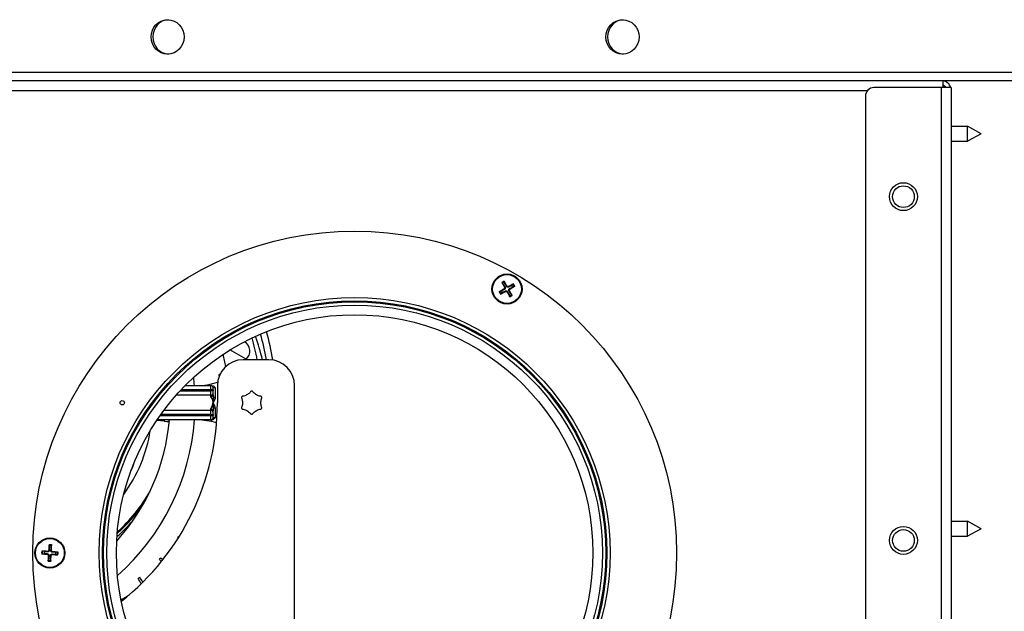
# Model space of a CAD drawing. Units: millimetres. Extents: x -3262 to -549, y -206 to 2152.
# Drawn here: x -1102 to -872, y 781 to 919 of the extents above; entities that cross this region are included whole.
import ezdxf

# ---------------------------------------------------------------- set-up
doc = ezdxf.new("R2010")
doc.units = ezdxf.units.MM
doc.layers.add('Spigoli tangenti visibili(climacalor)', color=7, linetype='Continuous', lineweight=25)
doc.layers.add('Spigoli visibili(climacalor)', color=7, linetype='Continuous', lineweight=25)

msp = doc.modelspace()

# ---------------------------------------------------------------- linework, layer by layer
at = {"layer": 'Spigoli tangenti visibili(climacalor)'}
for p, q in [((-1125.34, 902.59), (-904.34, 902.59)), ((-887.12, 697.72), (-887.12, 903.27)), ((-989.02, 856.37), (-988.96, 856.25)), ((-988.92, 856.72), (-988.8, 856.78)), ((-988.7, 855.78), (-988.76, 855.9)), ((-988.33, 857.04), (-988.45, 856.98)), ((-988.35, 855.68), (-988.23, 855.75)), ((-987.98, 856.94), (-987.92, 856.82)), ((-987.76, 856.01), (-987.88, 855.94)), ((-987.66, 856.35), (-987.73, 856.47)), ((-1057.32, 832.87), (-1064.29, 832.87)), ((-1057.32, 832.87), (-1057.32, 833.87)), ((-1057.32, 832.62), (-1057.32, 832.87)), ((-1056.82, 832.87), (-1057.32, 832.87)), ((-1056.32, 833.37), (-1056.82, 833.37)), ((-1056.32, 833.37), (-1056.32, 831.1)), ((-1064.52, 832.62), (-1057.32, 832.62)), ((-1057.32, 831.62), (-1057.32, 832.62)), ((-1056.82, 832.62), (-1057.32, 832.62)), ((-1057.32, 831.33), (-1057.32, 831.62)), ((-1056.32, 831.1), (-1056.71, 831.1)), ((-1057.32, 828.12), (-1057.32, 828.42)), ((-1057.32, 827.12), (-1057.32, 828.12)), ((-1056.71, 828.65), (-1056.32, 828.65)), ((-1056.32, 828.65), (-1056.32, 826.37)), ((-1069.19, 826.87), (-1057.32, 826.87)), ((-1057.32, 827.12), (-1069.01, 827.12)), ((-1068.21, 825.87), (-1068.24, 825.56)), ((-1057.32, 826.87), (-1057.32, 827.12)), ((-1057.32, 827.12), (-1056.82, 827.12)), ((-1057.32, 825.87), (-1057.32, 826.87)), ((-1057.32, 826.87), (-1056.82, 826.87)), ((-1056.32, 826.37), (-1056.82, 826.37)), ((-1095.45, 794.58), (-1095.44, 794.71)), ((-1095.41, 795.25), (-1095.42, 795.11)), ((-1095.21, 794.3), (-1095.08, 794.3)), ((-1095.14, 795.49), (-1095.01, 795.48)), ((-1094.54, 794.26), (-1094.68, 794.27)), ((-1094.47, 795.44), (-1094.6, 795.45)), ((-1094.27, 794.5), (-1094.26, 794.64)), ((-1094.23, 795.17), (-1094.24, 795.04))]:
    msp.add_line(p, q, dxfattribs=at)
for centre, radius in [((-895.98, 877.87), 2.53), ((-1023.84, 794.87), 58.75), ((-895.98, 797.8), 2.53)]:
    msp.add_circle(centre, radius, dxfattribs=at)
for centre, radius, start, end in [((-988.34, 856.36), 1.92, 109.8273, 127.9604), ((-988.34, 856.36), 1.76, 109.1485, 128.6392), ((-988.34, 856.36), 1.92, 199.8273, 217.9604), ((-988.34, 856.36), 1.76, 199.1485, 218.6392), ((-988.34, 856.36), 1.76, 19.1485, 38.6392), ((-988.34, 856.36), 1.92, 19.8273, 37.9604), ((-988.34, 856.36), 1.76, 289.1485, 308.6392), ((-988.34, 856.36), 1.92, 289.8273, 307.9604), ((-1113.02, 827.67), 69.69, 10.0817, 15.1325), ((-1094.84, 794.87), 1.92, 77.4405, 95.5736), ((-1094.84, 794.87), 1.76, 76.7617, 96.2524), ((-1094.84, 794.87), 1.92, 167.4405, 185.5736), ((-1094.84, 794.87), 1.76, 166.7617, 186.2524), ((-1094.84, 794.87), 1.76, 346.7617, 6.2524), ((-1094.84, 794.87), 1.92, 347.4405, 5.5736), ((-1094.84, 794.87), 1.92, 257.4405, 275.5736), ((-1094.84, 794.87), 1.76, 256.7617, 276.2524)]:
    msp.add_arc(centre, radius, start, end, dxfattribs=at)
for centre, major_axis, ratio, start_param, end_param in [((-1057.32, 831.74), (0.5, 0), 0.831479, 4.712389, 6.283185), ((-1057.1, 831.1), (0.441, 0.237), 0.496322, 4.451987, 5.458577), ((-1057.32, 828), (0.5, 0), 0.831479, 0, 1.570796), ((-1057.1, 828.65), (-0.441, 0.237), 0.496322, 3.966201, 4.972791)]:
    msp.add_ellipse(centre, major_axis=major_axis, ratio=ratio, start_param=start_param, end_param=end_param, dxfattribs=at)
for points, knots in [([(-1057.1, 830.83), (-1057.13, 830.87), (-1057.16, 830.92), (-1057.19, 830.97), (-1057.2, 830.99), (-1057.21, 831.01), (-1057.22, 831.03), (-1057.23, 831.04), (-1057.24, 831.05), (-1057.24, 831.06), (-1057.25, 831.07), (-1057.25, 831.08), (-1057.26, 831.09), (-1057.27, 831.12), (-1057.28, 831.14), (-1057.29, 831.16), (-1057.29, 831.18), (-1057.3, 831.2), (-1057.31, 831.22), (-1057.31, 831.24), (-1057.32, 831.26), (-1057.32, 831.28), (-1057.32, 831.29), (-1057.32, 831.31), (-1057.32, 831.33)], [0, 0, 0, 0, 0.0001930667, 0.0001930667, 0.0001930667, 0.0002885095, 0.0002885095, 0.0002885095, 0.0003359328, 0.0003359328, 0.0003359328, 0.0003767649, 0.0003767649, 0.0003767649, 0.0004766936, 0.0004766936, 0.0004766936, 0.0005693031, 0.0005693031, 0.0005693031, 0.000661436, 0.000661436, 0.000661436, 0.0007535299, 0.0007535299, 0.0007535299, 0.0007535299]), ([(-1057.1, 830.83), (-1057.09, 830.82), (-1057.09, 830.82), (-1057.09, 830.81), (-1057.08, 830.81), (-1057.08, 830.81), (-1057.08, 830.8), (-1057.08, 830.8), (-1057.07, 830.79), (-1057.07, 830.79), (-1057.07, 830.78), (-1057.07, 830.78), (-1057.07, 830.78), (-1057.06, 830.77), (-1057.06, 830.76), (-1057.05, 830.75), (-1057.05, 830.74), (-1057.04, 830.73), (-1057.04, 830.72), (-1057.04, 830.71), (-1057.03, 830.7), (-1057.03, 830.69), (-1057.03, 830.69), (-1057.02, 830.68), (-1057.02, 830.67), (-1057.01, 830.65), (-1057.01, 830.63), (-1057, 830.61), (-1057, 830.61), (-1057, 830.61), (-1057, 830.61), (-1056.99, 830.59), (-1056.99, 830.57), (-1056.98, 830.55), (-1056.98, 830.53), (-1056.97, 830.52), (-1056.96, 830.5), (-1056.96, 830.49), (-1056.96, 830.48), (-1056.96, 830.47), (-1056.95, 830.46), (-1056.95, 830.45), (-1056.95, 830.44), (-1056.94, 830.42), (-1056.94, 830.4), (-1056.93, 830.38), (-1056.93, 830.38), (-1056.93, 830.38), (-1056.93, 830.38), (-1056.92, 830.34), (-1056.91, 830.29), (-1056.9, 830.25), (-1056.89, 830.21), (-1056.89, 830.17), (-1056.88, 830.13), (-1056.88, 830.13), (-1056.88, 830.13), (-1056.88, 830.13), (-1056.87, 830.11), (-1056.87, 830.09), (-1056.86, 830.07), (-1056.86, 830.07), (-1056.86, 830.06), (-1056.86, 830.06), (-1056.86, 830.04), (-1056.85, 830.02), (-1056.85, 830), (-1056.85, 829.98), (-1056.84, 829.96), (-1056.84, 829.94), (-1056.84, 829.93), (-1056.83, 829.92), (-1056.83, 829.91), (-1056.83, 829.9), (-1056.83, 829.9), (-1056.83, 829.89), (-1056.83, 829.88), (-1056.83, 829.88), (-1056.82, 829.87)], [0, 0, 0, 0, 0.000016777, 0.000016777, 0.000016777, 0.000033481, 0.000033481, 0.000033481, 0.000050123, 0.000050123, 0.000050123, 0.000066711, 0.000066711, 0.000066711, 0.000099756, 0.000099756, 0.000099756, 0.000130066, 0.000130066, 0.000130066, 0.000165524, 0.000165524, 0.000165524, 0.000198284, 0.000198284, 0.000198284, 0.000260132, 0.000260132, 0.000260132, 0.000263609, 0.000263609, 0.000263609, 0.000328739, 0.000328739, 0.000328739, 0.000393719, 0.000393719, 0.000393719, 0.000426164, 0.000426164, 0.000426164, 0.000458586, 0.000458586, 0.000458586, 0.000520264, 0.000520264, 0.000520264, 0.000523377, 0.000523377, 0.000523377, 0.00065246, 0.00065246, 0.00065246, 0.000780396, 0.000780396, 0.000780396, 0.000781413, 0.000781413, 0.000781413, 0.000845429, 0.000845429, 0.000845429, 0.000846099, 0.000846099, 0.000846099, 0.000910943, 0.000910943, 0.000910943, 0.000975871, 0.000975871, 0.000975871, 0.001008255, 0.001008255, 0.001008255, 0.001024408, 0.001024408, 0.001024408, 0.001040527, 0.001040527, 0.001040527, 0.001040527]), ([(-1056.82, 831.74), (-1056.82, 831.72), (-1056.82, 831.7), (-1056.82, 831.68), (-1056.82, 831.65), (-1056.82, 831.63), (-1056.82, 831.6), (-1056.81, 831.58), (-1056.81, 831.55), (-1056.81, 831.53), (-1056.8, 831.5), (-1056.8, 831.47), (-1056.79, 831.45), (-1056.79, 831.44), (-1056.79, 831.44), (-1056.79, 831.43), (-1056.79, 831.42), (-1056.79, 831.41), (-1056.78, 831.41), (-1056.78, 831.39), (-1056.78, 831.38), (-1056.77, 831.36), (-1056.77, 831.33), (-1056.76, 831.31), (-1056.76, 831.28), (-1056.74, 831.22), (-1056.73, 831.16), (-1056.71, 831.1)], [0, 0, 0, 0, 0.0000835707, 0.0000835707, 0.0000835707, 0.0001696788, 0.0001696788, 0.0001696788, 0.0002583215, 0.0002583215, 0.0002583215, 0.0003494578, 0.0003494578, 0.0003494578, 0.0003657953, 0.0003657953, 0.0003657953, 0.0003958931, 0.0003958931, 0.0003958931, 0.0004427292, 0.0004427292, 0.0004427292, 0.0005375464, 0.0005375464, 0.0005375464, 0.0007315907, 0.0007315907, 0.0007315907, 0.0007315907]), ([(-1056.71, 831.1), (-1056.7, 830.99), (-1056.7, 830.89), (-1056.71, 830.69), (-1056.72, 830.59), (-1056.76, 830.28), (-1056.79, 830.08), (-1056.82, 829.87)], [0, 0, 0, 0, 0.000311929, 0.000311929, 0.000623858, 0.000623858, 0.001247715, 0.001247715, 0.001247715, 0.001247715]), ([(-1056.32, 831.1), (-1056.32, 831.04), (-1056.33, 830.99), (-1056.34, 830.93), (-1056.34, 830.9), (-1056.35, 830.88), (-1056.35, 830.85), (-1056.36, 830.82), (-1056.37, 830.79), (-1056.37, 830.77), (-1056.38, 830.75), (-1056.38, 830.74), (-1056.38, 830.73), (-1056.39, 830.71), (-1056.39, 830.7), (-1056.4, 830.69), (-1056.41, 830.66), (-1056.42, 830.63), (-1056.43, 830.61), (-1056.45, 830.55), (-1056.47, 830.5), (-1056.49, 830.45), (-1056.51, 830.4), (-1056.54, 830.35), (-1056.57, 830.3), (-1056.59, 830.25), (-1056.62, 830.21), (-1056.65, 830.16), (-1056.65, 830.16), (-1056.65, 830.16), (-1056.65, 830.16), (-1056.68, 830.11), (-1056.71, 830.06), (-1056.74, 830.02), (-1056.74, 830.02), (-1056.74, 830.02), (-1056.74, 830.02), (-1056.75, 829.99), (-1056.77, 829.97), (-1056.78, 829.94), (-1056.79, 829.93), (-1056.79, 829.92), (-1056.8, 829.91), (-1056.81, 829.9), (-1056.81, 829.9), (-1056.81, 829.89), (-1056.82, 829.89), (-1056.82, 829.88), (-1056.82, 829.87)], [0, 0, 0, 0, 0.000167621, 0.000167621, 0.000167621, 0.000251473, 0.000251473, 0.000251473, 0.000335344, 0.000335344, 0.000335344, 0.000377286, 0.000377286, 0.000377286, 0.000419231, 0.000419231, 0.000419231, 0.000503127, 0.000503127, 0.000503127, 0.000670925, 0.000670925, 0.000670925, 0.000838787, 0.000838787, 0.000838787, 0.001006599, 0.001006599, 0.001006599, 0.001006694, 0.001006694, 0.001006694, 0.001174366, 0.001174366, 0.001174366, 0.001174502, 0.001174502, 0.001174502, 0.00125813, 0.00125813, 0.00125813, 0.001300006, 0.001300006, 0.001300006, 0.001321028, 0.001321028, 0.001321028, 0.001342132, 0.001342132, 0.001342132, 0.001342132]), ([(-1057.32, 828.42), (-1057.32, 828.44), (-1057.32, 828.45), (-1057.32, 828.47), (-1057.32, 828.49), (-1057.31, 828.51), (-1057.31, 828.53), (-1057.3, 828.54), (-1057.3, 828.55), (-1057.3, 828.56), (-1057.29, 828.57), (-1057.29, 828.58), (-1057.29, 828.59), (-1057.28, 828.61), (-1057.27, 828.63), (-1057.26, 828.65), (-1057.24, 828.69), (-1057.21, 828.74), (-1057.19, 828.78), (-1057.16, 828.83), (-1057.13, 828.87), (-1057.1, 828.92)], [0, 0, 0, 0, 0.0000925683, 0.0000925683, 0.0000925683, 0.0001855741, 0.0001855741, 0.0001855741, 0.0002322703, 0.0002322703, 0.0002322703, 0.0002791118, 0.0002791118, 0.0002791118, 0.0003732815, 0.0003732815, 0.0003732815, 0.0005633307, 0.0005633307, 0.0005633307, 0.000756279, 0.000756279, 0.000756279, 0.000756279]), ([(-1057.1, 828.92), (-1057.09, 828.93), (-1057.09, 828.93), (-1057.09, 828.93), (-1057.08, 828.94), (-1057.08, 828.94), (-1057.08, 828.95), (-1057.08, 828.95), (-1057.07, 828.96), (-1057.07, 828.96), (-1057.07, 828.96), (-1057.07, 828.97), (-1057.07, 828.97), (-1057.06, 828.98), (-1057.06, 828.99), (-1057.05, 829), (-1057.05, 829.01), (-1057.04, 829.02), (-1057.04, 829.03), (-1057.04, 829.03), (-1057.03, 829.04), (-1057.03, 829.05), (-1057.03, 829.06), (-1057.02, 829.07), (-1057.02, 829.08), (-1057.01, 829.1), (-1057.01, 829.12), (-1057, 829.13), (-1056.99, 829.15), (-1056.99, 829.17), (-1056.98, 829.19), (-1056.97, 829.21), (-1056.97, 829.23), (-1056.96, 829.25), (-1056.95, 829.29), (-1056.94, 829.33), (-1056.93, 829.37), (-1056.93, 829.37), (-1056.93, 829.37), (-1056.93, 829.37), (-1056.92, 829.41), (-1056.91, 829.45), (-1056.9, 829.49), (-1056.9, 829.51), (-1056.89, 829.54), (-1056.89, 829.56), (-1056.89, 829.58), (-1056.88, 829.6), (-1056.88, 829.62), (-1056.88, 829.62), (-1056.88, 829.62), (-1056.88, 829.62), (-1056.87, 829.66), (-1056.86, 829.7), (-1056.85, 829.75), (-1056.85, 829.75), (-1056.85, 829.75), (-1056.85, 829.75), (-1056.84, 829.79), (-1056.83, 829.83), (-1056.82, 829.87)], [0, 0, 0, 0, 0.000016936, 0.000016936, 0.000016936, 0.000033801, 0.000033801, 0.000033801, 0.000050603, 0.000050603, 0.000050603, 0.000067344, 0.000067344, 0.000067344, 0.000100669, 0.000100669, 0.000100669, 0.000133814, 0.000133814, 0.000133814, 0.000166814, 0.000166814, 0.000166814, 0.000199704, 0.000199704, 0.000199704, 0.000261326, 0.000261326, 0.000261326, 0.000330669, 0.000330669, 0.000330669, 0.000395827, 0.000395827, 0.000395827, 0.000522652, 0.000522652, 0.000522652, 0.000525585, 0.000525585, 0.000525585, 0.0006553, 0.0006553, 0.0006553, 0.000720262, 0.000720262, 0.000720262, 0.000783978, 0.000783978, 0.000783978, 0.000785217, 0.000785217, 0.000785217, 0.000914641, 0.000914641, 0.000914641, 0.000915078, 0.000915078, 0.000915078, 0.001045304, 0.001045304, 0.001045304, 0.001045304]), ([(-1056.32, 828.65), (-1056.32, 828.71), (-1056.33, 828.76), (-1056.34, 828.82), (-1056.34, 828.84), (-1056.35, 828.87), (-1056.35, 828.9), (-1056.36, 828.93), (-1056.37, 828.95), (-1056.37, 828.98), (-1056.38, 828.99), (-1056.38, 829.01), (-1056.38, 829.02), (-1056.39, 829.04), (-1056.39, 829.05), (-1056.4, 829.06), (-1056.41, 829.09), (-1056.42, 829.12), (-1056.43, 829.14), (-1056.45, 829.19), (-1056.47, 829.24), (-1056.49, 829.3), (-1056.51, 829.35), (-1056.54, 829.39), (-1056.57, 829.44), (-1056.59, 829.49), (-1056.62, 829.54), (-1056.65, 829.59), (-1056.65, 829.59), (-1056.65, 829.59), (-1056.65, 829.59), (-1056.68, 829.64), (-1056.71, 829.68), (-1056.74, 829.73), (-1056.74, 829.73), (-1056.74, 829.73), (-1056.74, 829.73), (-1056.75, 829.76), (-1056.77, 829.78), (-1056.78, 829.8), (-1056.79, 829.81), (-1056.79, 829.83), (-1056.8, 829.84), (-1056.81, 829.84), (-1056.81, 829.85), (-1056.81, 829.86), (-1056.82, 829.86), (-1056.82, 829.87), (-1056.82, 829.87)], [0, 0, 0, 0, 0.000167621, 0.000167621, 0.000167621, 0.000251473, 0.000251473, 0.000251473, 0.000335344, 0.000335344, 0.000335344, 0.000377286, 0.000377286, 0.000377286, 0.000419231, 0.000419231, 0.000419231, 0.000503127, 0.000503127, 0.000503127, 0.000670925, 0.000670925, 0.000670925, 0.000838787, 0.000838787, 0.000838787, 0.001006599, 0.001006599, 0.001006599, 0.001006694, 0.001006694, 0.001006694, 0.001174366, 0.001174366, 0.001174366, 0.001174502, 0.001174502, 0.001174502, 0.001258131, 0.001258131, 0.001258131, 0.001300007, 0.001300007, 0.001300007, 0.001321028, 0.001321028, 0.001321028, 0.001342132, 0.001342132, 0.001342132, 0.001342132]), ([(-1056.71, 828.65), (-1056.7, 828.75), (-1056.7, 828.85), (-1056.71, 829.06), (-1056.72, 829.16), (-1056.76, 829.46), (-1056.79, 829.67), (-1056.82, 829.87)], [0, 0, 0, 0, 0.000311929, 0.000311929, 0.000623858, 0.000623858, 0.001247715, 0.001247715, 0.001247715, 0.001247715]), ([(-1056.71, 828.65), (-1056.73, 828.59), (-1056.74, 828.53), (-1056.76, 828.47), (-1056.77, 828.42), (-1056.78, 828.37), (-1056.79, 828.32), (-1056.79, 828.31), (-1056.79, 828.31), (-1056.79, 828.3), (-1056.8, 828.28), (-1056.8, 828.25), (-1056.8, 828.22), (-1056.81, 828.21), (-1056.81, 828.2), (-1056.81, 828.18), (-1056.81, 828.17), (-1056.81, 828.16), (-1056.82, 828.15), (-1056.82, 828.12), (-1056.82, 828.1), (-1056.82, 828.07), (-1056.82, 828.05), (-1056.82, 828.03), (-1056.82, 828)], [0, 0, 0, 0, 0.0001937296, 0.0001937296, 0.0001937296, 0.0003659017, 0.0003659017, 0.0003659017, 0.0003809375, 0.0003809375, 0.0003809375, 0.0004721077, 0.0004721077, 0.0004721077, 0.0005169626, 0.0005169626, 0.0005169626, 0.0005612486, 0.0005612486, 0.0005612486, 0.0006479171, 0.0006479171, 0.0006479171, 0.0007318034, 0.0007318034, 0.0007318034, 0.0007318034])]:
    msp.add_open_spline(points, degree=3, knots=knots, dxfattribs=at)
at = {"layer": 'Spigoli visibili(climacalor)'}
for p, q in [((-1215.31, 906.87), (-778.41, 906.87)), ((-778.03, 904.87), (-1211.93, 904.87)), ((-886.84, 904.87), (-886.84, 903.27)), ((-887.12, 903.27), (-902.84, 903.27)), ((-884.84, 903.27), (-887.12, 903.27)), ((-884.84, 903.27), (-884.84, 697.65)), ((-904.84, 901.27), (-904.84, 715.44)), ((-884.84, 894.26), (-881.04, 894.26)), ((-881.04, 890.76), (-881.04, 894.26)), ((-877.84, 892.51), (-881.04, 894.26)), ((-877.84, 892.51), (-881.04, 890.76)), ((-884.84, 890.76), (-881.04, 890.76)), ((-988.79, 857.65), (-988.92, 858.02)), ((-989.63, 855.91), (-990, 855.78)), ((-989.44, 857.74), (-989.19, 857.43)), ((-986.97, 857.46), (-987.28, 857.21)), ((-987.05, 856.81), (-986.68, 856.94)), ((-989.72, 855.26), (-989.41, 855.51)), ((-987.89, 855.07), (-987.76, 854.7)), ((-987.24, 854.99), (-987.49, 855.3)), ((-1049.08, 840), (-1052.89, 842.16)), ((-1043.82, 839.87), (-1049.82, 839.87)), ((-1063.33, 833.87), (-1060.61, 833.87)), ((-1060.61, 833.87), (-1057.32, 833.87)), ((-1057.19, 833.87), (-1057.32, 833.87)), ((-1056.82, 832.87), (-1056.82, 833.37)), ((-1056.82, 832.87), (-1056.82, 832.62)), ((-1055.82, 833.87), (-1055.82, 829.87)), ((-1037.82, 741.16), (-1037.82, 833.87)), ((-1057.32, 831.62), (-1065.43, 831.62)), ((-1056.82, 832.12), (-1056.82, 832.62)), ((-1056.82, 831.74), (-1056.82, 832.12)), ((-1068.28, 828.12), (-1057.32, 828.12)), ((-1057.32, 825.87), (-1069.88, 825.87)), ((-1057.19, 825.87), (-1057.32, 825.87)), ((-1056.82, 827.62), (-1056.82, 828)), ((-1056.82, 827.12), (-1056.82, 827.62)), ((-1056.82, 827.12), (-1056.82, 826.87)), ((-1056.82, 826.37), (-1056.82, 826.87)), ((-1068.24, 825.56), (-1069.99, 825.71)), ((-1068.24, 825.56), (-1067.61, 825.5)), ((-884.84, 802.26), (-881.04, 802.26)), ((-881.04, 798.76), (-881.04, 802.26)), ((-877.84, 800.51), (-881.04, 802.26)), ((-884.84, 798.76), (-881.04, 798.76)), ((-877.84, 800.51), (-881.04, 798.76)), ((-1095.03, 796.62), (-1094.99, 796.23)), ((-1094.53, 796.2), (-1094.44, 796.59)), ((-1096.59, 794.68), (-1096.2, 794.73)), ((-1096.17, 795.19), (-1096.55, 795.28)), ((-1093.51, 794.56), (-1093.13, 794.47)), ((-1093.09, 795.07), (-1093.48, 795.02)), ((-1095.15, 793.55), (-1095.24, 793.16)), ((-1094.65, 793.12), (-1094.69, 793.52))]:
    msp.add_line(p, q, dxfattribs=at)
for centre, radius in [((-895.98, 877.87), 3.25), ((-1023.84, 794.87), 75), ((-988.34, 856.36), 3.5), ((-988.34, 856.36), 3.36), ((-1023.84, 794.87), 59.5), ((-1023.84, 794.87), 58.5), ((-1023.84, 794.87), 57.74), ((-1023.84, 794.87), 55.5), ((-1077.98, 829.87), 0.5), ((-895.98, 797.8), 3.25), ((-1094.84, 794.87), 3.5), ((-1094.84, 794.87), 3.36)]:
    msp.add_circle(centre, radius, dxfattribs=at)
for centre, radius, start, end in [((-887.12, 902.59), 2.28, 17.3523, 82.9459), ((-887.12, 902.59), 1.28, 32.09, 77.3644), ((-902.84, 901.27), 2, 90, 180), ((-988.34, 856.36), 1.36, 199.1417, 218.6459), ((-988.34, 856.36), 1.36, 109.1417, 128.6459), ((-988.34, 856.36), 1.36, 19.1417, 38.6459), ((-988.34, 856.36), 1.36, 289.1417, 308.6459), ((-1105.51, 828.82), 60, 10.6173, 15.6168), ((-1125.59, 818.87), 83, 14.6573, 18.5993), ((-1113.02, 827.67), 71.19, 9.8048, 15.2879), ((-1050.8, 841.89), 2.56, 312.1971, 59.1859), ((-1049.82, 833.87), 6, 90, 180), ((-1105.51, 828.82), 52.5, 10.4048, 13.5844), ((-1043.82, 833.87), 6, 0, 90), ((-1114.82, 829.87), 53.82, 4.2622, 6.3188), ((-1054.89, 827), 9.44, 92.1988, 93.3084), ((-1105.51, 828.82), 50.65, 8.2833, 8.6326), ((-1060.61, 848.87), 15, 270, 288.8284), ((-1057.32, 833.37), 0.5, 0, 90), ((-1057.32, 832.12), 0.5, 270, 0), ((-1114.82, 829.87), 59, 308.3851, 0), ((-1057.32, 827.62), 0.5, 0, 90), ((-1114.82, 829.87), 47.98, 317.811, 355.2183), ((-1114.82, 829.87), 53.82, 311.5997, 355.7378), ((-1060.61, 810.87), 15, 72.1502, 90), ((-1057.32, 826.37), 0.5, 270, 0), ((-1105.51, 828.82), 34.5, 323.865, 350.9966), ((-1114.82, 829.87), 42, 337.7558, 340.1627), ((-1105.51, 828.82), 39.25, 312.2426, 329.9192), ((-1105.51, 828.82), 39.5, 311.8537, 325.6475), ((-1105.51, 828.82), 40, 311.1129, 318.6008), ((-1105.51, 828.82), 50.65, 323.0874, 323.6326), ((-1071.01, 791.74), 8.96, 47.5281, 48.037), ((-1071.01, 791.74), 9.44, 48.0627, 48.3084), ((-1094.84, 794.87), 1.36, 76.755, 96.2592), ((-1094.84, 794.87), 1.36, 166.755, 186.2592), ((-1094.84, 794.87), 1.36, 346.755, 6.2592), ((-1105.51, 828.82), 50.65, 315.5874, 316.1326), ((-1076.14, 787.55), 9.44, 36.9085, 40.8084), ((-1094.84, 794.87), 1.36, 256.755, 276.2592), ((-1076.14, 787.55), 8.96, 36.1166, 40.537), ((-1105.51, 828.82), 50.65, 308.0874, 308.6326), ((-1081.78, 784.07), 9.44, 24.9013, 33.3084), ((-1081.78, 784.07), 8.96, 23.7985, 33.037), ((-1105.51, 828.82), 52.5, 301.2772, 303.8669)]:
    msp.add_arc(centre, radius, start, end, dxfattribs=at)
for centre in [(-1067.41, 915.09), (-961.44, 915.09)]:
    msp.add_ellipse(centre, major_axis=(0, 4), ratio=0.963329, dxfattribs=at)
for centre, major_axis, ratio, start_param, end_param in [((-1067.01, 915.09), (0, 4), 0.963329, 0.05225, 3.089343), ((-961.04, 915.09), (0, 4), 0.963329, 0.05225, 3.089343), ((-988.5, 856.27), (-2.93, 5.23), 0.087156, 4.810946, 5.033703), ((-988.25, 856.2), (-5.23, -2.93), 0.087156, 4.810946, 5.033703), ((-988.43, 856.52), (5.27, 2.86), 0.087156, 4.391075, 4.613831), ((-988.18, 856.45), (2.86, -5.27), 0.087156, 4.391075, 4.613831), ((-988.18, 856.45), (2.93, -5.23), 0.087156, 4.810946, 5.033703), ((-988.25, 856.2), (-5.27, -2.86), 0.087156, 4.391075, 4.613831), ((-988.5, 856.28), (-2.86, 5.27), 0.087156, 4.391075, 4.613831), ((-988.43, 856.52), (5.23, 2.93), 0.087156, 4.810946, 5.033703), ((-1094.66, 794.86), (-0.41, -5.98), 0.087156, 4.391075, 4.613831), ((-1095.02, 794.88), (0.33, 5.99), 0.087156, 4.810946, 5.033703), ((-1094.83, 795.05), (5.98, -0.41), 0.087156, 4.391075, 4.613831), ((-1094.85, 794.69), (-5.99, 0.33), 0.087156, 4.810946, 5.033703), ((-1094.66, 794.86), (-0.33, -5.99), 0.087156, 4.810946, 5.033703), ((-1095.02, 794.89), (0.41, 5.98), 0.087156, 4.391075, 4.613831), ((-1094.83, 795.05), (5.99, -0.33), 0.087156, 4.810946, 5.033703), ((-1094.85, 794.69), (-5.98, 0.41), 0.087156, 4.391075, 4.613831)]:
    msp.add_ellipse(centre, major_axis=major_axis, ratio=ratio, start_param=start_param, end_param=end_param, dxfattribs=at)
for points, knots in [([(-988.99, 858.17), (-988.99, 858.16), (-988.98, 858.14), (-988.96, 858.12), (-988.95, 858.1), (-988.94, 858.07), (-988.93, 858.06), (-988.92, 858.04), (-988.92, 858.03), (-988.92, 858.02)], [0.01571327, 0.01571327, 0.01571327, 0.01571327, 0.01980464, 0.01980464, 0.02477749, 0.02477749, 0.02968672, 0.02968672, 0.03365421, 0.03365421, 0.03365421, 0.03365421]), ([(-990.15, 855.71), (-990.14, 855.72), (-990.12, 855.73), (-990.1, 855.74), (-990.08, 855.75), (-990.05, 855.76), (-990.04, 855.77), (-990.02, 855.78), (-990.01, 855.78), (-990, 855.78)], [0.01571327, 0.01571327, 0.01571327, 0.01571327, 0.01980464, 0.01980464, 0.02477749, 0.02477749, 0.02968672, 0.02968672, 0.03365421, 0.03365421, 0.03365421, 0.03365421]), ([(-989.44, 857.74), (-989.44, 857.74), (-989.45, 857.75), (-989.46, 857.77), (-989.47, 857.78), (-989.48, 857.81), (-989.49, 857.82), (-989.51, 857.85), (-989.52, 857.86), (-989.52, 857.88)], [0.0452195, 0.0452195, 0.0452195, 0.0452195, 0.04918699, 0.04918699, 0.05409622, 0.05409622, 0.05906906, 0.05906906, 0.06316043, 0.06316043, 0.06316043, 0.06316043]), ([(-988.92, 856.72), (-988.91, 856.69), (-988.89, 856.66), (-988.89, 856.59), (-988.89, 856.55), (-988.91, 856.49), (-988.93, 856.46), (-988.97, 856.41), (-988.99, 856.38), (-989.02, 856.37)], [0, 0, 0, 0, 0.00973259, 0.00973259, 0.01946517, 0.01946517, 0.02919981, 0.02919981, 0.03858673, 0.03858673, 0.03858673, 0.03858673]), ([(-988.8, 856.78), (-988.78, 856.75), (-988.77, 856.71), (-988.75, 856.65), (-988.75, 856.62), (-988.75, 856.55), (-988.75, 856.51), (-988.77, 856.45), (-988.79, 856.42), (-988.82, 856.36), (-988.84, 856.34), (-988.89, 856.29), (-988.92, 856.27), (-988.96, 856.25)], [0.17076012, 0.17076012, 0.17076012, 0.17076012, 0.18261224, 0.18261224, 0.19229118, 0.19229118, 0.20197011, 0.20197011, 0.21164905, 0.21164905, 0.22132798, 0.22132798, 0.2331801, 0.2331801, 0.2331801, 0.2331801]), ([(-988.76, 855.9), (-988.73, 855.92), (-988.69, 855.93), (-988.63, 855.95), (-988.6, 855.95), (-988.53, 855.95), (-988.49, 855.95), (-988.43, 855.93), (-988.4, 855.92), (-988.34, 855.88), (-988.32, 855.86), (-988.27, 855.81), (-988.25, 855.78), (-988.23, 855.75)], [0.17076012, 0.17076012, 0.17076012, 0.17076012, 0.18261224, 0.18261224, 0.19229118, 0.19229118, 0.20197011, 0.20197011, 0.21164905, 0.21164905, 0.22132798, 0.22132798, 0.2331801, 0.2331801, 0.2331801, 0.2331801]), ([(-988.7, 855.78), (-988.67, 855.8), (-988.64, 855.81), (-988.57, 855.81), (-988.53, 855.81), (-988.47, 855.79), (-988.44, 855.78), (-988.39, 855.73), (-988.36, 855.71), (-988.35, 855.68)], [0, 0, 0, 0, 0.00973259, 0.00973259, 0.01946517, 0.01946517, 0.02919981, 0.02919981, 0.03858673, 0.03858673, 0.03858673, 0.03858673]), ([(-987.92, 856.82), (-987.95, 856.8), (-987.99, 856.79), (-988.05, 856.77), (-988.09, 856.77), (-988.15, 856.77), (-988.19, 856.77), (-988.25, 856.79), (-988.28, 856.81), (-988.34, 856.84), (-988.36, 856.86), (-988.41, 856.91), (-988.43, 856.94), (-988.45, 856.98)], [0.17076012, 0.17076012, 0.17076012, 0.17076012, 0.18261224, 0.18261224, 0.19229118, 0.19229118, 0.20197011, 0.20197011, 0.21164905, 0.21164905, 0.22132798, 0.22132798, 0.2331801, 0.2331801, 0.2331801, 0.2331801]), ([(-987.98, 856.94), (-988.01, 856.93), (-988.05, 856.92), (-988.11, 856.91), (-988.15, 856.91), (-988.21, 856.93), (-988.24, 856.95), (-988.3, 856.99), (-988.32, 857.02), (-988.33, 857.04)], [0, 0, 0, 0, 0.00973259, 0.00973259, 0.01946517, 0.01946517, 0.02919981, 0.02919981, 0.03858673, 0.03858673, 0.03858673, 0.03858673]), ([(-987.88, 855.94), (-987.9, 855.97), (-987.91, 856.01), (-987.93, 856.07), (-987.93, 856.11), (-987.93, 856.17), (-987.93, 856.21), (-987.91, 856.27), (-987.9, 856.3), (-987.86, 856.36), (-987.84, 856.39), (-987.79, 856.43), (-987.76, 856.45), (-987.73, 856.47)], [0.17076012, 0.17076012, 0.17076012, 0.17076012, 0.18261224, 0.18261224, 0.19229118, 0.19229118, 0.20197011, 0.20197011, 0.21164905, 0.21164905, 0.22132798, 0.22132798, 0.2331801, 0.2331801, 0.2331801, 0.2331801]), ([(-987.76, 856.01), (-987.78, 856.03), (-987.79, 856.07), (-987.79, 856.14), (-987.79, 856.17), (-987.77, 856.23), (-987.76, 856.26), (-987.71, 856.32), (-987.69, 856.34), (-987.66, 856.35)], [0, 0, 0, 0, 0.00973259, 0.00973259, 0.01946517, 0.01946517, 0.02919981, 0.02919981, 0.03858673, 0.03858673, 0.03858673, 0.03858673]), ([(-986.97, 857.46), (-986.96, 857.46), (-986.95, 857.47), (-986.94, 857.48), (-986.92, 857.49), (-986.9, 857.51), (-986.88, 857.52), (-986.85, 857.53), (-986.84, 857.54), (-986.83, 857.54)], [0.0452195, 0.0452195, 0.0452195, 0.0452195, 0.04918699, 0.04918699, 0.05409622, 0.05409622, 0.05906906, 0.05906906, 0.06316043, 0.06316043, 0.06316043, 0.06316043]), ([(-986.53, 857.01), (-986.55, 857.01), (-986.56, 857), (-986.59, 856.98), (-986.6, 856.97), (-986.63, 856.96), (-986.65, 856.95), (-986.66, 856.94), (-986.67, 856.94), (-986.68, 856.94)], [0.01571327, 0.01571327, 0.01571327, 0.01571327, 0.01980464, 0.01980464, 0.02477749, 0.02477749, 0.02968672, 0.02968672, 0.03365421, 0.03365421, 0.03365421, 0.03365421]), ([(-989.72, 855.26), (-989.72, 855.26), (-989.73, 855.25), (-989.74, 855.24), (-989.76, 855.23), (-989.79, 855.22), (-989.8, 855.21), (-989.83, 855.19), (-989.84, 855.19), (-989.85, 855.18)], [0.0452195, 0.0452195, 0.0452195, 0.0452195, 0.04918699, 0.04918699, 0.05409622, 0.05409622, 0.05906906, 0.05906906, 0.06316043, 0.06316043, 0.06316043, 0.06316043]), ([(-987.69, 854.56), (-987.7, 854.57), (-987.7, 854.58), (-987.72, 854.61), (-987.73, 854.62), (-987.74, 854.65), (-987.75, 854.67), (-987.76, 854.69), (-987.76, 854.69), (-987.76, 854.7)], [0.01571327, 0.01571327, 0.01571327, 0.01571327, 0.01980464, 0.01980464, 0.02477749, 0.02477749, 0.02968672, 0.02968672, 0.03365421, 0.03365421, 0.03365421, 0.03365421]), ([(-987.24, 854.99), (-987.24, 854.98), (-987.23, 854.98), (-987.22, 854.96), (-987.21, 854.94), (-987.2, 854.92), (-987.19, 854.9), (-987.17, 854.87), (-987.17, 854.86), (-987.16, 854.85)], [0.0452195, 0.0452195, 0.0452195, 0.0452195, 0.04918699, 0.04918699, 0.05409622, 0.05409622, 0.05906906, 0.05906906, 0.06316043, 0.06316043, 0.06316043, 0.06316043]), ([(-1057.19, 833.87), (-1057.06, 833.87), (-1056.92, 833.83), (-1056.63, 833.68), (-1056.46, 833.51), (-1056.32, 833.37)], [0.25276612, 0.25276612, 0.25276612, 0.25276612, 0.29099773, 0.29099773, 0.34977914, 0.34977914, 0.34977914, 0.34977914]), ([(-1049.94, 831.36), (-1049.97, 831.36), (-1050.01, 831.34), (-1050.07, 831.3), (-1050.1, 831.28), (-1050.14, 831.23), (-1050.16, 831.2), (-1050.18, 831.14), (-1050.19, 831.11), (-1050.19, 831.03), (-1050.18, 830.99), (-1050.17, 830.96)], [0.06876155, 0.06876155, 0.06876155, 0.06876155, 0.08056484, 0.08056484, 0.09110531, 0.09110531, 0.10064166, 0.10064166, 0.11120357, 0.11120357, 0.1228855, 0.1228855, 0.1228855, 0.1228855]), ([(-1050.17, 830.96), (-1050.15, 830.91), (-1050.13, 830.86), (-1050.07, 830.66), (-1050.03, 830.51), (-1049.98, 830.21), (-1049.97, 830.05), (-1049.97, 829.75), (-1049.98, 829.6), (-1050.02, 829.3), (-1050.05, 829.15), (-1050.12, 828.93), (-1050.14, 828.86), (-1050.17, 828.79)], [-1.5752538, -1.5752538, -1.5752538, -1.5752538, -1.5582003, -1.5582003, -1.5103641, -1.5103641, -1.4634579, -1.4634579, -1.4162112, -1.4162112, -1.3682648, -1.3682648, -1.3443742, -1.3443742, -1.3443742, -1.3443742]), ([(-1048.06, 832.45), (-1048.13, 832.36), (-1048.2, 832.28), (-1048.38, 832.1), (-1048.5, 832), (-1048.74, 831.82), (-1048.87, 831.74), (-1049.14, 831.6), (-1049.28, 831.54), (-1049.58, 831.44), (-1049.73, 831.4), (-1049.9, 831.37), (-1049.92, 831.36), (-1049.94, 831.36)], [-0.6016066, -0.6016066, -0.6016066, -0.6016066, -0.5680357, -0.5680357, -0.521818, -0.521818, -0.4750982, -0.4750982, -0.4286045, -0.4286045, -0.3790633, -0.3790633, -0.3733668, -0.3733668, -0.3733668, -0.3733668]), ([(-1047.59, 832.45), (-1047.62, 832.48), (-1047.65, 832.5), (-1047.71, 832.54), (-1047.74, 832.55), (-1047.81, 832.56), (-1047.84, 832.56), (-1047.91, 832.55), (-1047.94, 832.54), (-1048, 832.5), (-1048.03, 832.48), (-1048.06, 832.45)], [0.06876155, 0.06876155, 0.06876155, 0.06876155, 0.08056484, 0.08056484, 0.09110531, 0.09110531, 0.10064166, 0.10064166, 0.11120357, 0.11120357, 0.1228855, 0.1228855, 0.1228855, 0.1228855]), ([(-1045.71, 831.36), (-1045.82, 831.38), (-1045.93, 831.4), (-1046.18, 831.47), (-1046.32, 831.52), (-1046.6, 831.64), (-1046.73, 831.71), (-1046.99, 831.88), (-1047.11, 831.97), (-1047.35, 832.17), (-1047.46, 832.29), (-1047.57, 832.42), (-1047.58, 832.43), (-1047.59, 832.45)], [-0.6016066, -0.6016066, -0.6016066, -0.6016066, -0.5680357, -0.5680357, -0.521818, -0.521818, -0.4750982, -0.4750982, -0.4286045, -0.4286045, -0.3790633, -0.3790633, -0.3733668, -0.3733668, -0.3733668, -0.3733668]), ([(-1045.48, 830.96), (-1045.47, 830.99), (-1045.46, 831.03), (-1045.46, 831.11), (-1045.47, 831.14), (-1045.49, 831.2), (-1045.51, 831.23), (-1045.55, 831.28), (-1045.58, 831.31), (-1045.64, 831.34), (-1045.68, 831.36), (-1045.71, 831.36)], [0.06876155, 0.06876155, 0.06876155, 0.06876155, 0.08056484, 0.08056484, 0.09110531, 0.09110531, 0.10064166, 0.10064166, 0.11120357, 0.11120357, 0.1228855, 0.1228855, 0.1228855, 0.1228855]), ([(-1045.48, 828.79), (-1045.5, 828.84), (-1045.52, 828.89), (-1045.58, 829.09), (-1045.62, 829.24), (-1045.67, 829.54), (-1045.68, 829.69), (-1045.68, 830), (-1045.67, 830.15), (-1045.63, 830.45), (-1045.6, 830.6), (-1045.53, 830.82), (-1045.51, 830.89), (-1045.48, 830.96)], [-1.5752538, -1.5752538, -1.5752538, -1.5752538, -1.5582003, -1.5582003, -1.5103641, -1.5103641, -1.4634579, -1.4634579, -1.4162112, -1.4162112, -1.3682648, -1.3682648, -1.3443742, -1.3443742, -1.3443742, -1.3443742]), ([(-1050.17, 828.79), (-1050.18, 828.75), (-1050.19, 828.72), (-1050.19, 828.64), (-1050.18, 828.61), (-1050.16, 828.54), (-1050.14, 828.52), (-1050.1, 828.46), (-1050.07, 828.44), (-1050.01, 828.4), (-1049.97, 828.39), (-1049.94, 828.39)], [0.06876155, 0.06876155, 0.06876155, 0.06876155, 0.08056484, 0.08056484, 0.09110531, 0.09110531, 0.10064166, 0.10064166, 0.11120357, 0.11120357, 0.1228855, 0.1228855, 0.1228855, 0.1228855]), ([(-1049.94, 828.39), (-1049.88, 828.38), (-1049.83, 828.37), (-1049.63, 828.32), (-1049.48, 828.28), (-1049.19, 828.17), (-1049.05, 828.11), (-1048.79, 827.96), (-1048.66, 827.87), (-1048.42, 827.68), (-1048.31, 827.58), (-1048.15, 827.41), (-1048.1, 827.36), (-1048.06, 827.3)], [-1.5752538, -1.5752538, -1.5752538, -1.5752538, -1.5582003, -1.5582003, -1.5103641, -1.5103641, -1.4634579, -1.4634579, -1.4162112, -1.4162112, -1.3682648, -1.3682648, -1.3443742, -1.3443742, -1.3443742, -1.3443742]), ([(-1047.59, 827.3), (-1047.56, 827.34), (-1047.52, 827.38), (-1047.38, 827.54), (-1047.27, 827.65), (-1047.03, 827.84), (-1046.91, 827.93), (-1046.65, 828.08), (-1046.51, 828.15), (-1046.23, 828.26), (-1046.08, 828.31), (-1045.86, 828.36), (-1045.79, 828.37), (-1045.71, 828.39)], [-1.5752538, -1.5752538, -1.5752538, -1.5752538, -1.5582003, -1.5582003, -1.5103641, -1.5103641, -1.4634579, -1.4634579, -1.4162112, -1.4162112, -1.3682648, -1.3682648, -1.3443742, -1.3443742, -1.3443742, -1.3443742]), ([(-1045.71, 828.39), (-1045.68, 828.39), (-1045.64, 828.4), (-1045.58, 828.44), (-1045.55, 828.47), (-1045.51, 828.52), (-1045.49, 828.55), (-1045.47, 828.61), (-1045.46, 828.64), (-1045.46, 828.72), (-1045.47, 828.75), (-1045.48, 828.79)], [0.06876155, 0.06876155, 0.06876155, 0.06876155, 0.08056484, 0.08056484, 0.09110531, 0.09110531, 0.10064166, 0.10064166, 0.11120357, 0.11120357, 0.1228855, 0.1228855, 0.1228855, 0.1228855]), ([(-1057.19, 825.87), (-1057.06, 825.87), (-1056.92, 825.92), (-1056.63, 826.07), (-1056.46, 826.24), (-1056.32, 826.37)], [-0.09701302, -0.09701302, -0.09701302, -0.09701302, -0.05878141, -0.05878141, 0, 0, 0, 0]), ([(-1048.06, 827.3), (-1048.03, 827.27), (-1048, 827.25), (-1047.94, 827.21), (-1047.91, 827.2), (-1047.84, 827.19), (-1047.81, 827.19), (-1047.74, 827.2), (-1047.71, 827.21), (-1047.64, 827.25), (-1047.62, 827.27), (-1047.59, 827.3)], [0.06876155, 0.06876155, 0.06876155, 0.06876155, 0.08056484, 0.08056484, 0.09110531, 0.09110531, 0.10064166, 0.10064166, 0.11120357, 0.11120357, 0.1228855, 0.1228855, 0.1228855, 0.1228855]), ([(-1067.61, 825.5), (-1067.53, 825.5), (-1067.45, 825.5), (-1067.3, 825.52), (-1067.23, 825.54), (-1067.11, 825.61), (-1067.06, 825.65), (-1067.02, 825.69)], [0, 0, 0, 0, 0.02405279, 0.02405279, 0.04643595, 0.04643595, 0.06455022, 0.06455022, 0.06455022, 0.06455022]), ([(-1095.03, 796.62), (-1095.03, 796.63), (-1095.03, 796.64), (-1095.03, 796.66), (-1095.03, 796.68), (-1095.03, 796.71), (-1095.03, 796.73), (-1095.03, 796.76), (-1095.03, 796.77), (-1095.03, 796.79)], [0.0452195, 0.0452195, 0.0452195, 0.0452195, 0.04918699, 0.04918699, 0.05409622, 0.05409622, 0.05906906, 0.05906906, 0.06316043, 0.06316043, 0.06316043, 0.06316043]), ([(-1094.42, 796.75), (-1094.42, 796.73), (-1094.42, 796.72), (-1094.43, 796.69), (-1094.43, 796.67), (-1094.43, 796.64), (-1094.43, 796.62), (-1094.43, 796.6), (-1094.44, 796.59), (-1094.44, 796.59)], [0.01571327, 0.01571327, 0.01571327, 0.01571327, 0.01980464, 0.01980464, 0.02477749, 0.02477749, 0.02968672, 0.02968672, 0.03365421, 0.03365421, 0.03365421, 0.03365421]), ([(-1096.59, 794.68), (-1096.6, 794.68), (-1096.61, 794.68), (-1096.63, 794.68), (-1096.64, 794.68), (-1096.67, 794.68), (-1096.69, 794.68), (-1096.72, 794.68), (-1096.74, 794.69), (-1096.75, 794.69)], [0.0452195, 0.0452195, 0.0452195, 0.0452195, 0.04918699, 0.04918699, 0.05409622, 0.05409622, 0.05906906, 0.05906906, 0.06316043, 0.06316043, 0.06316043, 0.06316043]), ([(-1096.71, 795.29), (-1096.7, 795.29), (-1096.69, 795.29), (-1096.66, 795.29), (-1096.64, 795.29), (-1096.61, 795.28), (-1096.59, 795.28), (-1096.57, 795.28), (-1096.56, 795.28), (-1096.55, 795.28)], [0.01571327, 0.01571327, 0.01571327, 0.01571327, 0.01980464, 0.01980464, 0.02477749, 0.02477749, 0.02968672, 0.02968672, 0.03365421, 0.03365421, 0.03365421, 0.03365421]), ([(-1095.45, 794.58), (-1095.42, 794.57), (-1095.39, 794.56), (-1095.32, 794.53), (-1095.3, 794.51), (-1095.25, 794.46), (-1095.24, 794.43), (-1095.21, 794.37), (-1095.21, 794.33), (-1095.21, 794.3)], [0, 0, 0, 0, 0.00973259, 0.00973259, 0.01946517, 0.01946517, 0.02919981, 0.02919981, 0.03858673, 0.03858673, 0.03858673, 0.03858673]), ([(-1095.44, 794.71), (-1095.41, 794.71), (-1095.37, 794.7), (-1095.3, 794.68), (-1095.27, 794.67), (-1095.22, 794.63), (-1095.19, 794.61), (-1095.15, 794.56), (-1095.13, 794.53), (-1095.1, 794.47), (-1095.09, 794.44), (-1095.08, 794.37), (-1095.07, 794.33), (-1095.08, 794.3)], [0.17076012, 0.17076012, 0.17076012, 0.17076012, 0.18261224, 0.18261224, 0.19229118, 0.19229118, 0.20197011, 0.20197011, 0.21164905, 0.21164905, 0.22132798, 0.22132798, 0.2331801, 0.2331801, 0.2331801, 0.2331801]), ([(-1095.01, 795.48), (-1095.01, 795.44), (-1095.01, 795.4), (-1095.03, 795.34), (-1095.05, 795.31), (-1095.08, 795.25), (-1095.11, 795.22), (-1095.16, 795.18), (-1095.18, 795.16), (-1095.25, 795.13), (-1095.28, 795.12), (-1095.34, 795.11), (-1095.38, 795.11), (-1095.42, 795.11)], [0.17076012, 0.17076012, 0.17076012, 0.17076012, 0.18261224, 0.18261224, 0.19229118, 0.19229118, 0.20197011, 0.20197011, 0.21164905, 0.21164905, 0.22132798, 0.22132798, 0.2331801, 0.2331801, 0.2331801, 0.2331801]), ([(-1095.14, 795.49), (-1095.14, 795.45), (-1095.15, 795.42), (-1095.18, 795.36), (-1095.2, 795.33), (-1095.25, 795.29), (-1095.28, 795.27), (-1095.35, 795.25), (-1095.38, 795.24), (-1095.41, 795.25)], [0, 0, 0, 0, 0.00973259, 0.00973259, 0.01946517, 0.01946517, 0.02919981, 0.02919981, 0.03858673, 0.03858673, 0.03858673, 0.03858673]), ([(-1094.68, 794.27), (-1094.67, 794.31), (-1094.67, 794.35), (-1094.65, 794.41), (-1094.63, 794.44), (-1094.6, 794.5), (-1094.57, 794.52), (-1094.53, 794.57), (-1094.5, 794.59), (-1094.44, 794.62), (-1094.4, 794.63), (-1094.34, 794.64), (-1094.3, 794.64), (-1094.26, 794.64)], [0.17076012, 0.17076012, 0.17076012, 0.17076012, 0.18261224, 0.18261224, 0.19229118, 0.19229118, 0.20197011, 0.20197011, 0.21164905, 0.21164905, 0.22132798, 0.22132798, 0.2331801, 0.2331801, 0.2331801, 0.2331801]), ([(-1094.24, 795.04), (-1094.28, 795.04), (-1094.31, 795.05), (-1094.38, 795.07), (-1094.41, 795.08), (-1094.46, 795.12), (-1094.49, 795.14), (-1094.53, 795.19), (-1094.55, 795.22), (-1094.58, 795.28), (-1094.59, 795.31), (-1094.6, 795.38), (-1094.61, 795.41), (-1094.6, 795.45)], [0.17076012, 0.17076012, 0.17076012, 0.17076012, 0.18261224, 0.18261224, 0.19229118, 0.19229118, 0.20197011, 0.20197011, 0.21164905, 0.21164905, 0.22132798, 0.22132798, 0.2331801, 0.2331801, 0.2331801, 0.2331801]), ([(-1094.54, 794.26), (-1094.54, 794.29), (-1094.53, 794.33), (-1094.5, 794.39), (-1094.48, 794.42), (-1094.43, 794.46), (-1094.4, 794.48), (-1094.33, 794.5), (-1094.3, 794.5), (-1094.27, 794.5)], [0, 0, 0, 0, 0.00973259, 0.00973259, 0.01946517, 0.01946517, 0.02919981, 0.02919981, 0.03858673, 0.03858673, 0.03858673, 0.03858673]), ([(-1094.23, 795.17), (-1094.26, 795.18), (-1094.3, 795.18), (-1094.36, 795.22), (-1094.38, 795.24), (-1094.43, 795.29), (-1094.44, 795.32), (-1094.47, 795.38), (-1094.47, 795.41), (-1094.47, 795.44)], [0, 0, 0, 0, 0.00973259, 0.00973259, 0.01946517, 0.01946517, 0.02919981, 0.02919981, 0.03858673, 0.03858673, 0.03858673, 0.03858673]), ([(-1092.97, 794.46), (-1092.98, 794.46), (-1093, 794.46), (-1093.03, 794.46), (-1093.05, 794.46), (-1093.08, 794.46), (-1093.09, 794.47), (-1093.11, 794.47), (-1093.12, 794.47), (-1093.13, 794.47)], [0.01571327, 0.01571327, 0.01571327, 0.01571327, 0.01980464, 0.01980464, 0.02477749, 0.02477749, 0.02968672, 0.02968672, 0.03365421, 0.03365421, 0.03365421, 0.03365421]), ([(-1093.09, 795.07), (-1093.09, 795.07), (-1093.08, 795.07), (-1093.06, 795.07), (-1093.04, 795.07), (-1093.01, 795.07), (-1092.99, 795.07), (-1092.96, 795.06), (-1092.94, 795.06), (-1092.93, 795.06)], [0.0452195, 0.0452195, 0.0452195, 0.0452195, 0.04918699, 0.04918699, 0.05409622, 0.05409622, 0.05906906, 0.05906906, 0.06316043, 0.06316043, 0.06316043, 0.06316043]), ([(-1095.26, 793), (-1095.26, 793.01), (-1095.26, 793.03), (-1095.26, 793.06), (-1095.25, 793.08), (-1095.25, 793.11), (-1095.25, 793.13), (-1095.25, 793.15), (-1095.25, 793.16), (-1095.24, 793.16)], [0.01571327, 0.01571327, 0.01571327, 0.01571327, 0.01980464, 0.01980464, 0.02477749, 0.02477749, 0.02968672, 0.02968672, 0.03365421, 0.03365421, 0.03365421, 0.03365421]), ([(-1094.65, 793.12), (-1094.65, 793.12), (-1094.65, 793.11), (-1094.65, 793.09), (-1094.65, 793.07), (-1094.65, 793.04), (-1094.65, 793.02), (-1094.65, 792.99), (-1094.65, 792.98), (-1094.65, 792.96)], [0.0452195, 0.0452195, 0.0452195, 0.0452195, 0.04918699, 0.04918699, 0.05409622, 0.05409622, 0.05906906, 0.05906906, 0.06316043, 0.06316043, 0.06316043, 0.06316043])]:
    msp.add_open_spline(points, degree=3, knots=knots, dxfattribs=at)
for points, weights in [([(-988.96, 856.25), (-989.17, 856.15), (-989.63, 855.91)], [1.93159008481, 1.50392110028, 1]), ([(-989.41, 855.51), (-988.96, 855.78), (-988.76, 855.9)], [1, 1.50392110028, 1.93159008481]), ([(-989.19, 857.43), (-988.92, 856.98), (-988.8, 856.78)], [1, 1.50392110028, 1.93159008481]), ([(-988.45, 856.98), (-988.56, 857.19), (-988.79, 857.65)], [1.93159008481, 1.50392110028, 1]), ([(-988.23, 855.75), (-988.13, 855.54), (-987.89, 855.07)], [1.93159008481, 1.50392110028, 1]), ([(-987.28, 857.21), (-987.72, 856.95), (-987.92, 856.82)], [1, 1.50392110028, 1.93159008481]), ([(-987.49, 855.3), (-987.76, 855.74), (-987.88, 855.94)], [1, 1.50392110028, 1.93159008481]), ([(-987.73, 856.47), (-987.51, 856.58), (-987.05, 856.81)], [1.93159008481, 1.50392110028, 1]), ([(-1094.99, 796.23), (-1095, 795.71), (-1095.01, 795.48)], [1, 1.50392110028, 1.93159008481]), ([(-1094.6, 795.45), (-1094.58, 795.69), (-1094.53, 796.2)], [1.93159008481, 1.50392110028, 1]), ([(-1096.2, 794.73), (-1095.68, 794.71), (-1095.44, 794.71)], [1, 1.50392110028, 1.93159008481]), ([(-1095.42, 795.11), (-1095.65, 795.13), (-1096.17, 795.19)], [1.93159008481, 1.50392110028, 1]), ([(-1095.08, 794.3), (-1095.1, 794.06), (-1095.15, 793.55)], [1.93159008481, 1.50392110028, 1]), ([(-1094.69, 793.52), (-1094.68, 794.04), (-1094.68, 794.27)], [1, 1.50392110028, 1.93159008481]), ([(-1094.26, 794.64), (-1094.03, 794.61), (-1093.51, 794.56)], [1.93159008481, 1.50392110028, 1]), ([(-1093.48, 795.02), (-1094, 795.03), (-1094.24, 795.04)], [1, 1.50392110028, 1.93159008481])]:
    msp.add_rational_spline(points, weights, degree=2, dxfattribs=at)

doc.saveas('drawing.dxf')
